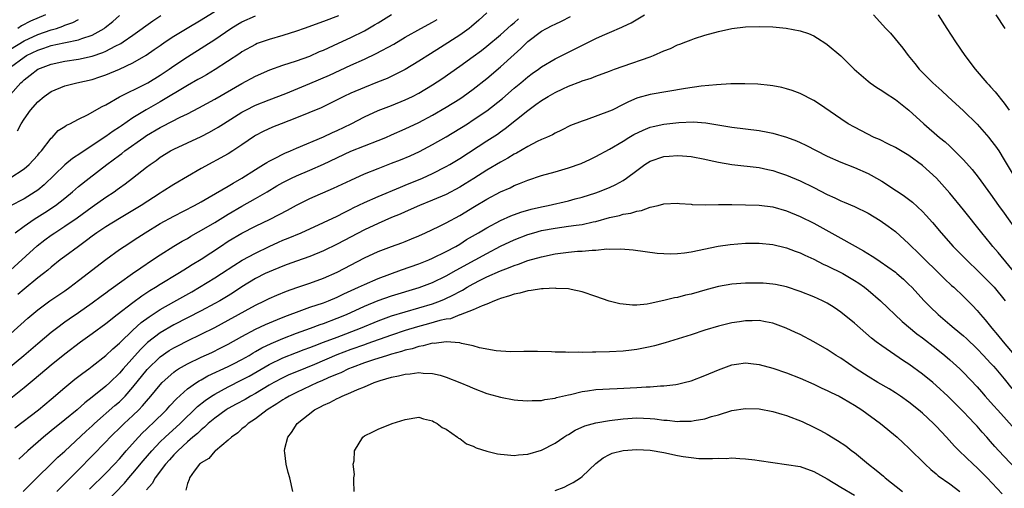
# Model space of a CAD drawing. Units: inches. Extents: x 2625000 to 2628000, y 1488000 to 1491000.
# Drawn here: x 2625920 to 2626065, y 1488525 to 1488594 of the extents above; entities that cross this region are included whole.
import ezdxf

# ---------------------------------------------------------------- set-up
doc = ezdxf.new("R2010")
doc.units = ezdxf.units.IN
doc.header["$MEASUREMENT"] = 0
doc.layers.add('LD26251488_2ft', color=208, linetype='Continuous')

msp = doc.modelspace()

# ---------------------------------------------------------------- linework, layer by layer
at = {"layer": 'LD26251488_2ft'}
for points, elevation in [([(2625920.04, 1488577.96), (2625920.59, 1488579), (2625921, 1488579.66), (2625921.93, 1488581), (2625923, 1488582.2), (2625923.95, 1488583), (2625925, 1488583.72), (2625927, 1488584.57), (2625928.76, 1488585), (2625931, 1488585.48), (2625932.13, 1488585.87), (2625933, 1488586.19), (2625935, 1488587.02), (2625937, 1488587.92), (2625938.94, 1488589.06), (2625940.13, 1488589.87), (2625941, 1488590.5), (2625941.73, 1488591), (2625943, 1488591.85), (2625944.95, 1488593.05), (2625947, 1488594.26), (2625951, 1488596.72)], 10126), ([(2625919.71, 1488563), (2625921, 1488563.94), (2625922.49, 1488565), (2625924.04, 1488565.96), (2625925.62, 1488567), (2625927, 1488568.09), (2625928.13, 1488569), (2625929, 1488569.76), (2625930.56, 1488571), (2625933.15, 1488573), (2625935, 1488574.4), (2625935.35, 1488574.65), (2625935.78, 1488575), (2625938.59, 1488577), (2625939, 1488577.28), (2625941, 1488578.46), (2625941.38, 1488578.62), (2625943.95, 1488579.95), (2625945, 1488580.45), (2625946.69, 1488581.31), (2625949, 1488582.58), (2625953, 1488584.89), (2625955, 1488585.97), (2625957.1, 1488586.9), (2625959, 1488587.58), (2625961, 1488588.22), (2625963, 1488588.93), (2625964.42, 1488589.58), (2625965, 1488589.81), (2625967.18, 1488590.83), (2625969, 1488591.65), (2625971, 1488592.64), (2625972.5, 1488593.5), (2625973, 1488593.83), (2625975, 1488595.05)], 10132), ([(2625989, 1488595.29), (2625987.8, 1488594.2), (2625986.73, 1488593.27), (2625986.39, 1488593), (2625985, 1488592), (2625982.2, 1488590.2), (2625980.72, 1488589.28), (2625979, 1488588.16), (2625977, 1488586.98), (2625975.7, 1488586.3), (2625974.34, 1488585.66), (2625972.91, 1488585.09), (2625971, 1488584.34), (2625969, 1488583.47), (2625967.98, 1488583), (2625967, 1488582.49), (2625964.65, 1488581.35), (2625961, 1488579.84), (2625958.76, 1488579), (2625957.5, 1488578.5), (2625956.13, 1488577.87), (2625955, 1488577.26), (2625954.84, 1488577.16), (2625953, 1488575.88), (2625951.68, 1488575), (2625951, 1488574.58), (2625947, 1488572.45), (2625943, 1488570.07), (2625941.31, 1488569), (2625941, 1488568.82), (2625938.18, 1488567), (2625937.45, 1488566.55), (2625935, 1488565.11), (2625933, 1488563.88), (2625931.71, 1488563), (2625931, 1488562.48), (2625930.16, 1488561.84), (2625928.98, 1488561), (2625927, 1488559.52), (2625926.31, 1488559), (2625925, 1488557.96), (2625924.49, 1488557.51), (2625923.85, 1488557), (2625923, 1488556.36), (2625921, 1488554.72), (2625920.08, 1488553.92)], 10136), ([(2625912.2, 1488537.8), (2625920.96, 1488545), (2625923, 1488546.75), (2625925, 1488548.41), (2625925.76, 1488549), (2625927, 1488549.91), (2625927.64, 1488550.36), (2625929, 1488551.29), (2625931, 1488552.7), (2625932.31, 1488553.69), (2625933, 1488554.18), (2625933.46, 1488554.54), (2625934.12, 1488555), (2625935, 1488555.64), (2625936.95, 1488557), (2625938.14, 1488557.86), (2625939.88, 1488559), (2625941, 1488559.77), (2625942.98, 1488561.02), (2625944.24, 1488561.76), (2625945, 1488562.17), (2625945.52, 1488562.48), (2625947.76, 1488563.76), (2625949, 1488564.5), (2625951, 1488565.73), (2625953, 1488566.91), (2625955, 1488568.02), (2625956.69, 1488569), (2625958.14, 1488569.86), (2625959, 1488570.36), (2625960.28, 1488571), (2625961, 1488571.33), (2625963, 1488572.16), (2625965, 1488573.05), (2625969, 1488574.96), (2625971, 1488575.77), (2625973, 1488576.54), (2625974.15, 1488577), (2625975, 1488577.36), (2625977, 1488578.25), (2625979, 1488579.2), (2625981, 1488580.26), (2625983, 1488581.42), (2625985, 1488582.67), (2625985.49, 1488583), (2625987, 1488584.09), (2625989, 1488585.64), (2625991, 1488587.33), (2625993, 1488589.17), (2625993.97, 1488590.03), (2625995, 1488591.05), (2625997, 1488592.58), (2625997.75, 1488593), (2625998.59, 1488593.41), (2625999, 1488593.63), (2625999.96, 1488594.04), (2626001.27, 1488594.73)], 10140), ([(2625918.09, 1488537.91), (2625921, 1488540.27), (2625922.5, 1488541.5), (2625925, 1488543.62), (2625927, 1488545.21), (2625929.31, 1488547), (2625931, 1488548.2), (2625933, 1488549.66), (2625934.69, 1488551), (2625937, 1488552.78), (2625938.28, 1488553.72), (2625939.49, 1488554.51), (2625940.31, 1488555), (2625941, 1488555.44), (2625943.6, 1488557), (2625944.45, 1488557.55), (2625945, 1488557.88), (2625945.68, 1488558.32), (2625947, 1488559.11), (2625949.84, 1488561), (2625951, 1488561.75), (2625953, 1488562.92), (2625955, 1488563.96), (2625957.15, 1488565), (2625959.69, 1488566.31), (2625961, 1488567.05), (2625963, 1488568.03), (2625966.48, 1488569.52), (2625969, 1488570.73), (2625971, 1488571.66), (2625973, 1488572.45), (2625975, 1488573.19), (2625976.3, 1488573.7), (2625977.7, 1488574.3), (2625979.07, 1488574.93), (2625981, 1488575.94), (2625983, 1488577.09), (2625986.12, 1488579), (2625987, 1488579.55), (2625989, 1488580.91), (2625991.28, 1488582.72), (2625993, 1488584.21), (2625993.96, 1488585), (2625995, 1488585.89), (2625995.64, 1488586.36), (2625996.57, 1488587), (2625997, 1488587.33), (2625999, 1488588.51), (2626005, 1488591.52), (2626005.96, 1488591.96), (2626007, 1488592.41), (2626008.84, 1488593.16), (2626009, 1488593.25), (2626010.18, 1488593.82), (2626012.17, 1488595)], 10142), ([(2625918.46, 1488557), (2625922.92, 1488561.08), (2625924.04, 1488561.96), (2625925, 1488562.64), (2625925.52, 1488563), (2625927, 1488563.94), (2625928.8, 1488565.2), (2625931, 1488566.81), (2625933, 1488568.21), (2625934.22, 1488569), (2625934.68, 1488569.32), (2625935, 1488569.57), (2625935.84, 1488570.16), (2625936.95, 1488571), (2625939, 1488572.62), (2625939.51, 1488573), (2625940.39, 1488573.61), (2625941, 1488574.07), (2625942.51, 1488575), (2625943, 1488575.25), (2625945, 1488576.17), (2625947, 1488577.12), (2625948.25, 1488577.75), (2625949.53, 1488578.47), (2625950.28, 1488579), (2625953, 1488580.7), (2625953.57, 1488581), (2625955, 1488581.7), (2625957, 1488582.5), (2625959.45, 1488583.45), (2625963, 1488584.9), (2625965.86, 1488586.14), (2625969, 1488587.6), (2625971, 1488588.49), (2625972.71, 1488589.29), (2625975.3, 1488590.7), (2625977, 1488591.71), (2625979.31, 1488593), (2625981, 1488593.92), (2625981.68, 1488594.32)], 10134), ([(2625967.17, 1488594.83), (2625965, 1488593.98), (2625962.13, 1488593), (2625961, 1488592.59), (2625959, 1488591.93), (2625957, 1488591.36), (2625955.24, 1488590.76), (2625955, 1488590.65), (2625953, 1488589.54), (2625952.69, 1488589.31), (2625949.06, 1488586.94), (2625947.81, 1488586.19), (2625947, 1488585.75), (2625946.53, 1488585.47), (2625945, 1488584.62), (2625941, 1488582.19), (2625938.95, 1488581.05), (2625937, 1488579.87), (2625935.29, 1488578.71), (2625935, 1488578.5), (2625934.08, 1488577.92), (2625933, 1488577.13), (2625931, 1488575.79), (2625929.32, 1488574.68), (2625928.12, 1488573.88), (2625927, 1488572.96), (2625923.96, 1488570.04), (2625923, 1488569.25), (2625922.64, 1488569), (2625921, 1488567.97), (2625918.89, 1488566.89)], 10130), ([(2625918.92, 1488571), (2625921, 1488572.36), (2625921.74, 1488573), (2625922.35, 1488573.65), (2625923, 1488574.37), (2625923.28, 1488574.72), (2625923.55, 1488575), (2625925, 1488576.89), (2625925.12, 1488577), (2625926.02, 1488577.98), (2625927, 1488578.61), (2625927.22, 1488578.78), (2625927.7, 1488579), (2625929, 1488579.66), (2625930.3, 1488580.3), (2625932.46, 1488581.54), (2625933, 1488581.79), (2625935.04, 1488582.96), (2625938.79, 1488584.79), (2625939.19, 1488585), (2625941, 1488586.13), (2625942.3, 1488587), (2625943, 1488587.49), (2625945, 1488588.81), (2625947.57, 1488590.43), (2625949, 1488591.36), (2625951.39, 1488593), (2625952.39, 1488593.61), (2625953, 1488593.96), (2625955, 1488594.83)], 10128), ([(2625919, 1488583.3), (2625920.54, 1488585), (2625920.78, 1488585.22), (2625921, 1488585.44), (2625921.89, 1488586.11), (2625923, 1488586.99), (2625925, 1488587.75), (2625927, 1488588.17), (2625929, 1488588.47), (2625931, 1488588.92), (2625932.55, 1488589.45), (2625933, 1488589.66), (2625934.37, 1488590.37), (2625935.22, 1488590.78), (2625935.58, 1488591), (2625937, 1488591.99), (2625939.9, 1488594.1), (2625941.1, 1488594.9)], 10124), ([(2625919, 1488587.3), (2625921, 1488588.79), (2625921.36, 1488589), (2625923, 1488589.8), (2625923.92, 1488590.08), (2625925, 1488590.46), (2625926.86, 1488590.86), (2625927.1, 1488590.9), (2625929, 1488591.29), (2625929.49, 1488591.49), (2625931, 1488591.98), (2625932.76, 1488593), (2625932.9, 1488593.1), (2625934.02, 1488593.98), (2625935, 1488594.9)], 10122), ([(2625919, 1488548.18), (2625921.56, 1488550.44), (2625923, 1488551.67), (2625924.8, 1488553), (2625927, 1488554.49), (2625927.71, 1488555), (2625929, 1488555.98), (2625933, 1488559.07), (2625935, 1488560.52), (2625935.7, 1488561), (2625937.7, 1488562.3), (2625938.8, 1488563), (2625941, 1488564.34), (2625943, 1488565.45), (2625946.05, 1488567), (2625947, 1488567.52), (2625948.2, 1488568.2), (2625951, 1488569.82), (2625951.72, 1488570.28), (2625953, 1488570.99), (2625955, 1488572.28), (2625956.19, 1488573), (2625956.68, 1488573.32), (2625957, 1488573.5), (2625957.98, 1488573.98), (2625959, 1488574.52), (2625959.33, 1488574.67), (2625960.12, 1488575), (2625961, 1488575.39), (2625965, 1488577.08), (2625966.3, 1488577.7), (2625967, 1488578), (2625969.04, 1488579), (2625971, 1488580.02), (2625973, 1488580.92), (2625975, 1488581.69), (2625977, 1488582.49), (2625978.04, 1488583), (2625979, 1488583.5), (2625981, 1488584.69), (2625982.39, 1488585.61), (2625985, 1488587.45), (2625987, 1488588.88), (2625988.22, 1488589.77), (2625989, 1488590.37), (2625991, 1488592.05), (2625992.54, 1488593.46), (2625993, 1488593.83), (2625993.62, 1488594.38)], 10138), ([(2625919, 1488589.93), (2625921, 1488591.16), (2625923, 1488592.1), (2625925, 1488592.79), (2625925.74, 1488593), (2625926.69, 1488593.31), (2625927, 1488593.45), (2625928.16, 1488593.84), (2625929, 1488594.29)], 10120), ([(2625924.16, 1488595), (2625921.94, 1488594.06), (2625920.63, 1488593.37), (2625920.08, 1488593)], 10118), ([(2626045.78, 1488595), (2626047.59, 1488593), (2626048.28, 1488592.28), (2626050.11, 1488590.11), (2626050.9, 1488589), (2626051.84, 1488587.84), (2626052.51, 1488587), (2626054.51, 1488585), (2626055.82, 1488583.82), (2626056.69, 1488583), (2626059, 1488580.91), (2626061, 1488578.92), (2626062.71, 1488577), (2626063, 1488576.65), (2626063.71, 1488575.71), (2626064.19, 1488575), (2626065, 1488573.7), (2626066.58, 1488571)], 10142), ([(2626055.28, 1488595), (2626056.57, 1488593), (2626057.83, 1488591), (2626059.19, 1488589), (2626060.71, 1488587), (2626062.46, 1488585), (2626062.73, 1488584.73), (2626063, 1488584.41), (2626063.68, 1488583.68), (2626065, 1488582.03), (2626065.72, 1488581)], 10140), ([(2626063.78, 1488595), (2626065.1, 1488593)], 10138), ([(2625919.66, 1488534.34), (2625923.1, 1488537), (2625925, 1488538.57), (2625927, 1488540.3), (2625928.48, 1488541.52), (2625929.61, 1488542.39), (2625930.49, 1488543), (2625931, 1488543.39), (2625933, 1488544.97), (2625934.03, 1488545.97), (2625935, 1488546.78), (2625935.1, 1488546.9), (2625937, 1488548.69), (2625938.2, 1488549.8), (2625939.36, 1488550.64), (2625941, 1488551.74), (2625943, 1488552.87), (2625945.66, 1488554.34), (2625946.78, 1488555), (2625949, 1488556.37), (2625949.99, 1488557), (2625951.8, 1488558.2), (2625953.05, 1488558.95), (2625955, 1488560.02), (2625957, 1488561), (2625958.38, 1488561.62), (2625959, 1488561.9), (2625959.8, 1488562.2), (2625961.72, 1488563), (2625965, 1488564.48), (2625967, 1488565.44), (2625968.01, 1488565.99), (2625969, 1488566.46), (2625969.36, 1488566.64), (2625971, 1488567.43), (2625973, 1488568.32), (2625976.29, 1488569.71), (2625977, 1488569.98), (2625979.52, 1488571), (2625981, 1488571.68), (2625983, 1488572.7), (2625983.53, 1488573), (2625985, 1488573.88), (2625989, 1488576.47), (2625990.53, 1488577.47), (2625991, 1488577.82), (2625991.7, 1488578.3), (2625995, 1488580.96), (2625996.2, 1488581.8), (2625997, 1488582.39), (2625998, 1488583), (2625999, 1488583.58), (2626000.14, 1488584.14), (2626001, 1488584.53), (2626002.79, 1488585.21), (2626003, 1488585.31), (2626004.31, 1488585.69), (2626005, 1488585.96), (2626007, 1488586.7), (2626007.75, 1488587), (2626009, 1488587.47), (2626013, 1488588.83), (2626013.46, 1488589), (2626015, 1488589.68), (2626015.96, 1488590.04), (2626017, 1488590.56), (2626017.34, 1488590.66), (2626018.21, 1488591), (2626019, 1488591.33), (2626019.51, 1488591.51), (2626021, 1488592), (2626023, 1488592.54), (2626025, 1488592.97), (2626027, 1488593.22), (2626029, 1488593.27), (2626031, 1488593.2), (2626032.98, 1488593.02), (2626035, 1488592.64), (2626036.22, 1488592.22), (2626037, 1488591.88), (2626037.58, 1488591.58), (2626038.79, 1488590.79), (2626039, 1488590.65), (2626040.97, 1488588.97), (2626042.97, 1488587), (2626045, 1488585.24), (2626045.3, 1488585), (2626046.3, 1488584.3), (2626047, 1488583.89), (2626047.51, 1488583.51), (2626049, 1488582.55), (2626051, 1488581), (2626053.2, 1488579), (2626055.49, 1488577), (2626056.33, 1488576.33), (2626057, 1488575.68), (2626057.36, 1488575.36), (2626059, 1488573.71), (2626060.29, 1488572.29), (2626061.16, 1488571.16), (2626063, 1488568.64), (2626064.16, 1488567), (2626065, 1488565.88), (2626067, 1488563.02)], 10144), ([(2626066.8, 1488556.8), (2626064.1, 1488560.1), (2626063.33, 1488561), (2626063, 1488561.43), (2626061.71, 1488563), (2626059, 1488566.38), (2626057, 1488568.81), (2626055.06, 1488571), (2626053, 1488572.88), (2626051, 1488574.31), (2626049, 1488575.5), (2626048.01, 1488576.01), (2626046.66, 1488576.66), (2626045.88, 1488577), (2626043, 1488578.49), (2626042.08, 1488579), (2626041, 1488579.7), (2626037.85, 1488581.85), (2626037, 1488582.41), (2626035, 1488583.44), (2626033.86, 1488583.86), (2626033, 1488584.14), (2626032.31, 1488584.31), (2626031, 1488584.55), (2626030.61, 1488584.61), (2626028.8, 1488584.8), (2626026.87, 1488584.87), (2626024.84, 1488584.84), (2626022.72, 1488584.72), (2626020.49, 1488584.49), (2626018.15, 1488584.15), (2626013, 1488583.3), (2626011.18, 1488582.82), (2626011, 1488582.76), (2626009.78, 1488582.22), (2626009, 1488581.81), (2626007.39, 1488581), (2626007, 1488580.82), (2626003.56, 1488579.56), (2626003, 1488579.39), (2626001.28, 1488578.72), (2625999.93, 1488578.07), (2625999, 1488577.63), (2625998.61, 1488577.39), (2625997.76, 1488577), (2625997, 1488576.68), (2625996.4, 1488576.4), (2625995, 1488575.67), (2625993.32, 1488574.68), (2625993, 1488574.53), (2625992.06, 1488573.94), (2625991, 1488573.36), (2625989, 1488572.18), (2625987.06, 1488570.94), (2625985.82, 1488570.18), (2625985, 1488569.69), (2625983, 1488568.63), (2625981, 1488567.76), (2625979.1, 1488567), (2625977, 1488566.08), (2625976.26, 1488565.74), (2625975, 1488565.22), (2625973, 1488564.35), (2625971, 1488563.42), (2625967, 1488561.3), (2625965, 1488560.33), (2625963, 1488559.52), (2625961, 1488558.84), (2625959.66, 1488558.34), (2625959, 1488558.11), (2625957, 1488557.27), (2625956.44, 1488557), (2625955, 1488556.27), (2625953, 1488555.05), (2625951.77, 1488554.23), (2625951, 1488553.75), (2625949.74, 1488553), (2625949, 1488552.59), (2625947, 1488551.55), (2625943, 1488549.48), (2625941, 1488548.3), (2625939.14, 1488546.86), (2625938.12, 1488545.88), (2625935.54, 1488543), (2625935, 1488542.36), (2625933.58, 1488541), (2625933, 1488540.47), (2625931, 1488538.87), (2625929.95, 1488538.05), (2625928.79, 1488537), (2625927, 1488535.51), (2625925, 1488533.9), (2625923.87, 1488533), (2625921.53, 1488531), (2625920.23, 1488529.77)], 10146), ([(2625920.88, 1488525), (2625921.92, 1488526.08), (2625925.97, 1488530.03), (2625927, 1488530.95), (2625930.12, 1488533.88), (2625931, 1488534.67), (2625931.35, 1488535), (2625934.35, 1488537.65), (2625935, 1488538.19), (2625935.42, 1488538.58), (2625935.83, 1488539), (2625937, 1488540.32), (2625939.07, 1488542.93), (2625941, 1488544.79), (2625942.31, 1488545.69), (2625943, 1488546.1), (2625943.59, 1488546.41), (2625945, 1488547.13), (2625949, 1488549.1), (2625951, 1488550.16), (2625955, 1488552.37), (2625956.32, 1488553), (2625957, 1488553.35), (2625958.15, 1488553.85), (2625959.57, 1488554.43), (2625961.06, 1488554.94), (2625963, 1488555.59), (2625965, 1488556.31), (2625967, 1488557.19), (2625971, 1488559.29), (2625973, 1488560.23), (2625975, 1488561), (2625976.48, 1488561.52), (2625977, 1488561.73), (2625977.91, 1488562.09), (2625979, 1488562.56), (2625979.96, 1488563), (2625981.92, 1488563.92), (2625983, 1488564.45), (2625985, 1488565.52), (2625987.16, 1488566.84), (2625989, 1488567.94), (2625991, 1488568.99), (2625992.39, 1488569.61), (2625993, 1488569.91), (2625993.8, 1488570.2), (2625995, 1488570.73), (2625997, 1488571.38), (2625999, 1488571.92), (2626001, 1488572.51), (2626002.82, 1488573.18), (2626004.22, 1488573.78), (2626005, 1488574.17), (2626007, 1488575.24), (2626009, 1488576.45), (2626009.86, 1488577), (2626010.58, 1488577.42), (2626011.93, 1488578.07), (2626013, 1488578.48), (2626013.41, 1488578.59), (2626015, 1488578.95), (2626017.2, 1488579.2), (2626019.28, 1488579.28), (2626021.14, 1488579.14), (2626023.23, 1488578.77), (2626025, 1488578.48), (2626029, 1488578), (2626030.26, 1488577.74), (2626031, 1488577.6), (2626033, 1488577.02), (2626034.48, 1488576.48), (2626035, 1488576.26), (2626035.86, 1488575.86), (2626039, 1488574.24), (2626041, 1488573.34), (2626043, 1488572.56), (2626045, 1488571.69), (2626045.46, 1488571.46), (2626047, 1488570.57), (2626049.17, 1488569.17), (2626049.4, 1488569), (2626050.36, 1488568.36), (2626051.5, 1488567.5), (2626053, 1488566.09), (2626053.54, 1488565.54), (2626054.48, 1488564.48), (2626055.72, 1488563), (2626057.48, 1488561), (2626059.45, 1488559), (2626061.28, 1488557.28), (2626063, 1488555.56), (2626063.5, 1488555), (2626065.11, 1488553)], 10148), ([(2625925.8, 1488525), (2625927, 1488526.18), (2625929, 1488528.18), (2625931, 1488530.23), (2625933, 1488532.29), (2625933.65, 1488533), (2625935.34, 1488534.66), (2625935.7, 1488535), (2625937, 1488536.18), (2625937.85, 1488537), (2625938.42, 1488537.58), (2625939, 1488538.27), (2625939.64, 1488539), (2625941, 1488540.69), (2625941.3, 1488541), (2625943, 1488542.52), (2625943.27, 1488542.73), (2625943.7, 1488543), (2625945, 1488543.76), (2625947, 1488544.73), (2625948.56, 1488545.44), (2625949.92, 1488546.08), (2625951, 1488546.63), (2625953, 1488547.77), (2625955, 1488548.83), (2625956.49, 1488549.51), (2625958.24, 1488550.24), (2625959.3, 1488550.7), (2625960.11, 1488551), (2625961, 1488551.36), (2625963, 1488552.06), (2625965, 1488552.72), (2625965.74, 1488553), (2625967, 1488553.53), (2625967.98, 1488554.02), (2625970.15, 1488555), (2625971, 1488555.42), (2625973, 1488556.27), (2625976.46, 1488557.54), (2625979, 1488558.42), (2625980.45, 1488559), (2625981, 1488559.24), (2625983, 1488560.23), (2625984.41, 1488561), (2625985, 1488561.34), (2625986.02, 1488561.98), (2625987.78, 1488563), (2625989, 1488563.74), (2625991, 1488564.79), (2625992.52, 1488565.48), (2625993.97, 1488566.03), (2625995.52, 1488566.48), (2625997, 1488566.81), (2625997.99, 1488567), (2626001, 1488567.68), (2626001.95, 1488567.95), (2626003, 1488568.22), (2626005, 1488568.85), (2626005.39, 1488569), (2626007, 1488569.66), (2626007.92, 1488570.08), (2626009, 1488570.68), (2626009.5, 1488571), (2626011, 1488572.13), (2626012.21, 1488573), (2626013, 1488573.51), (2626015, 1488574.2), (2626015.76, 1488574.24), (2626017, 1488574.35), (2626017.73, 1488574.27), (2626019, 1488574.19), (2626021, 1488573.82), (2626021.65, 1488573.65), (2626023, 1488573.35), (2626024.99, 1488572.99), (2626029, 1488572.56), (2626030.27, 1488572.27), (2626031, 1488572.13), (2626031.84, 1488571.84), (2626033, 1488571.47), (2626035, 1488570.62), (2626037, 1488569.63), (2626039, 1488568.6), (2626040.11, 1488568.11), (2626041, 1488567.69), (2626041.5, 1488567.5), (2626043, 1488566.84), (2626045, 1488565.85), (2626046.78, 1488564.78), (2626047.96, 1488563.96), (2626049, 1488563.16), (2626051, 1488561.39), (2626051.37, 1488561), (2626052.21, 1488560.21), (2626056.24, 1488556.24), (2626057.27, 1488555.27), (2626057.58, 1488555), (2626059, 1488553.64), (2626060.33, 1488552.33), (2626061, 1488551.6), (2626061.5, 1488551), (2626062.21, 1488550.21), (2626063, 1488549.23), (2626063.17, 1488549), (2626064.02, 1488548.02), (2626064.82, 1488547), (2626067, 1488544.45)], 10150), ([(2625930.63, 1488525.37), (2625933, 1488527.7), (2625934.26, 1488529), (2625935, 1488529.8), (2625935.54, 1488530.46), (2625936.02, 1488531), (2625937.82, 1488533), (2625938.4, 1488533.6), (2625939, 1488534.16), (2625939.42, 1488534.58), (2625939.88, 1488535), (2625941.9, 1488537), (2625942.41, 1488537.59), (2625943.38, 1488538.62), (2625945, 1488540.06), (2625946.31, 1488541), (2625946.73, 1488541.27), (2625947, 1488541.41), (2625948.01, 1488541.99), (2625951, 1488543.37), (2625951.75, 1488543.75), (2625953, 1488544.39), (2625954.08, 1488545), (2625954.65, 1488545.35), (2625955, 1488545.54), (2625955.92, 1488546.08), (2625957.28, 1488546.72), (2625959, 1488547.48), (2625961, 1488548.27), (2625963.08, 1488549), (2625964.49, 1488549.51), (2625965, 1488549.68), (2625967, 1488550.44), (2625968.36, 1488551), (2625971, 1488552.2), (2625973, 1488553.03), (2625975, 1488553.75), (2625979.04, 1488554.96), (2625981, 1488555.7), (2625983, 1488556.65), (2625984.5, 1488557.5), (2625987.27, 1488559), (2625989, 1488559.97), (2625991, 1488561.01), (2625993, 1488561.96), (2625995, 1488562.73), (2625995.89, 1488563), (2625997, 1488563.31), (2625999, 1488563.68), (2626001, 1488563.95), (2626002.13, 1488564.13), (2626003, 1488564.23), (2626004.59, 1488564.59), (2626005, 1488564.66), (2626007, 1488565.21), (2626008.47, 1488565.53), (2626009, 1488565.71), (2626010.12, 1488565.88), (2626011, 1488566.18), (2626011.72, 1488566.27), (2626013, 1488566.74), (2626014.16, 1488567), (2626015, 1488567.24), (2626017, 1488567.34), (2626017.29, 1488567.29), (2626019, 1488567.18), (2626019.15, 1488567.15), (2626021.1, 1488567.1), (2626023, 1488567.13), (2626025, 1488567.13), (2626029, 1488567.03), (2626031, 1488566.8), (2626033, 1488566.23), (2626035, 1488565.39), (2626037, 1488564.38), (2626041, 1488562.22), (2626044.34, 1488560.34), (2626045.58, 1488559.58), (2626046.44, 1488559), (2626046.79, 1488558.79), (2626049, 1488557.2), (2626049.24, 1488557), (2626050.18, 1488556.18), (2626051, 1488555.41), (2626051.4, 1488555), (2626053.25, 1488553), (2626054.12, 1488552.12), (2626055.29, 1488551), (2626057, 1488549.55), (2626057.62, 1488549), (2626059, 1488547.85), (2626059.45, 1488547.45), (2626061, 1488545.97), (2626061.94, 1488545), (2626063, 1488543.86), (2626063.4, 1488543.4), (2626063.78, 1488543), (2626065, 1488541.57), (2626066.13, 1488540.13)], 10152), ([(2625933, 1488523.4), (2625935.76, 1488526.24), (2625936.39, 1488527), (2625937, 1488527.69), (2625938.49, 1488529.51), (2625939.75, 1488531), (2625941, 1488532.3), (2625941.73, 1488533), (2625943.92, 1488535), (2625946.49, 1488537.51), (2625947.61, 1488538.39), (2625948.51, 1488539), (2625949, 1488539.31), (2625951, 1488540.36), (2625953, 1488541.38), (2625954.05, 1488541.95), (2625957, 1488543.65), (2625959, 1488544.62), (2625961, 1488545.41), (2625962.15, 1488545.85), (2625963, 1488546.15), (2625963.6, 1488546.4), (2625965, 1488546.91), (2625967, 1488547.69), (2625970.43, 1488549), (2625973, 1488550.05), (2625975, 1488550.79), (2625977, 1488551.4), (2625979, 1488551.96), (2625981, 1488552.57), (2625982.17, 1488553), (2625982.76, 1488553.24), (2625984.11, 1488553.89), (2625985, 1488554.39), (2625985.41, 1488554.59), (2625986.09, 1488555), (2625987, 1488555.5), (2625988.02, 1488556.02), (2625989, 1488556.5), (2625991, 1488557.4), (2625992.17, 1488557.83), (2625993, 1488558.2), (2625993.62, 1488558.38), (2625995, 1488558.9), (2625997, 1488559.46), (2625999, 1488559.89), (2626001, 1488560.16), (2626002.28, 1488560.28), (2626003, 1488560.3), (2626004.46, 1488560.46), (2626005, 1488560.44), (2626006.63, 1488560.63), (2626007, 1488560.6), (2626008.65, 1488560.65), (2626010.49, 1488560.49), (2626014.02, 1488560.02), (2626015, 1488559.94), (2626015.91, 1488559.91), (2626017, 1488559.93), (2626018.04, 1488560.04), (2626019, 1488560.17), (2626022.98, 1488561.02), (2626024.71, 1488561.29), (2626027, 1488561.46), (2626029, 1488561.47), (2626031, 1488561.27), (2626032.82, 1488560.82), (2626033, 1488560.79), (2626034.29, 1488560.29), (2626035, 1488560.06), (2626035.71, 1488559.71), (2626037, 1488559.13), (2626038.4, 1488558.4), (2626039, 1488558.13), (2626041.26, 1488557), (2626043, 1488556), (2626043.61, 1488555.61), (2626044.46, 1488555), (2626045, 1488554.57), (2626046.83, 1488553), (2626049.99, 1488549.99), (2626052.17, 1488548.17), (2626053, 1488547.56), (2626055, 1488546.02), (2626056.26, 1488545), (2626057, 1488544.36), (2626058.45, 1488543), (2626059, 1488542.47), (2626061, 1488540.36), (2626061.65, 1488539.65), (2626062.21, 1488539), (2626063, 1488538.14), (2626064.47, 1488536.47), (2626067, 1488533.69)], 10154), ([(2626067.5, 1488527.5), (2626064.18, 1488531), (2626063.62, 1488531.62), (2626063, 1488532.37), (2626062.44, 1488533), (2626061.74, 1488533.74), (2626061, 1488534.61), (2626060.64, 1488535), (2626059.82, 1488535.82), (2626059, 1488536.72), (2626056.69, 1488539), (2626055, 1488540.57), (2626054.5, 1488541), (2626053, 1488542.25), (2626051, 1488543.71), (2626050.21, 1488544.21), (2626047, 1488546.38), (2626046.17, 1488547), (2626045.51, 1488547.51), (2626043, 1488549.7), (2626041, 1488551.33), (2626040, 1488552), (2626039, 1488552.65), (2626038.32, 1488553), (2626037, 1488553.61), (2626035, 1488554.39), (2626033, 1488555.04), (2626031.38, 1488555.38), (2626031, 1488555.44), (2626029.57, 1488555.57), (2626029, 1488555.6), (2626027.6, 1488555.6), (2626027, 1488555.59), (2626025, 1488555.46), (2626023, 1488555.1), (2626021.35, 1488554.65), (2626019, 1488553.98), (2626018.19, 1488553.81), (2626017, 1488553.5), (2626016.57, 1488553.43), (2626015, 1488553.04), (2626013, 1488552.61), (2626012.53, 1488552.53), (2626011, 1488552.37), (2626010.37, 1488552.37), (2626009, 1488552.49), (2626008.54, 1488552.54), (2626006.97, 1488552.97), (2626005, 1488553.65), (2626003, 1488554.32), (2626001.35, 1488554.65), (2626001, 1488554.75), (2625999.17, 1488554.83), (2625999, 1488554.86), (2625997.26, 1488554.74), (2625997, 1488554.76), (2625995.49, 1488554.51), (2625995, 1488554.49), (2625993.85, 1488554.15), (2625993, 1488554), (2625992.29, 1488553.71), (2625991, 1488553.34), (2625990.77, 1488553.23), (2625990.1, 1488553), (2625989, 1488552.53), (2625988.28, 1488552.28), (2625987, 1488551.69), (2625985.07, 1488550.93), (2625985, 1488550.93), (2625983.63, 1488550.37), (2625983, 1488550.29), (2625982.09, 1488550.09), (2625980.4, 1488549.6), (2625978.81, 1488549.19), (2625977, 1488548.63), (2625975, 1488547.98), (2625971.33, 1488546.67), (2625971, 1488546.56), (2625969, 1488545.85), (2625966.94, 1488545.06), (2625963.67, 1488543.67), (2625961, 1488542.59), (2625959.88, 1488542.12), (2625959, 1488541.71), (2625957.68, 1488541), (2625957, 1488540.61), (2625955, 1488539.41), (2625954.26, 1488539), (2625953.47, 1488538.53), (2625952.18, 1488537.82), (2625951, 1488537.2), (2625950.67, 1488537), (2625949, 1488535.8), (2625948.06, 1488535), (2625947.53, 1488534.47), (2625947, 1488534.07), (2625946.46, 1488533.54), (2625945.81, 1488533), (2625945, 1488532.3), (2625943.58, 1488531), (2625943.31, 1488530.69), (2625943, 1488530.39), (2625942.36, 1488529.64), (2625941.78, 1488529), (2625940.28, 1488527), (2625939.83, 1488526.17), (2625939, 1488525.27)], 10156), ([(2626064.69, 1488524.69), (2626062.49, 1488527), (2626061, 1488528.47), (2626060.42, 1488529), (2626058.35, 1488531), (2626057.69, 1488531.69), (2626056.51, 1488533), (2626055, 1488534.61), (2626054.61, 1488535), (2626053, 1488536.51), (2626052.42, 1488537), (2626051, 1488538.13), (2626049.76, 1488539), (2626049, 1488539.5), (2626048.07, 1488540.07), (2626046.44, 1488541), (2626045, 1488541.87), (2626043.26, 1488543), (2626041, 1488544.57), (2626040.31, 1488545), (2626039, 1488545.87), (2626037, 1488547), (2626035, 1488548.04), (2626034.33, 1488548.33), (2626032.97, 1488549), (2626031, 1488549.73), (2626029.93, 1488549.93), (2626029, 1488550.09), (2626027.94, 1488550.06), (2626027, 1488550.06), (2626026.08, 1488549.92), (2626025, 1488549.77), (2626023, 1488549.29), (2626021, 1488548.69), (2626019, 1488548.03), (2626015.18, 1488546.82), (2626013.61, 1488546.39), (2626013, 1488546.24), (2626011, 1488545.85), (2626010.23, 1488545.77), (2626009, 1488545.6), (2626007, 1488545.49), (2626005, 1488545.46), (2626004.52, 1488545.48), (2626003, 1488545.44), (2626002.52, 1488545.48), (2626001, 1488545.43), (2626000.53, 1488545.46), (2625999, 1488545.48), (2625998.49, 1488545.51), (2625996.42, 1488545.58), (2625994.43, 1488545.57), (2625992.47, 1488545.53), (2625990.35, 1488545.65), (2625987.89, 1488546.11), (2625987, 1488546.38), (2625985.27, 1488546.73), (2625985, 1488546.82), (2625983, 1488546.97), (2625981.24, 1488546.76), (2625981, 1488546.77), (2625979.62, 1488546.38), (2625979, 1488546.31), (2625978.03, 1488545.97), (2625977, 1488545.76), (2625976.44, 1488545.56), (2625975, 1488545.19), (2625974.38, 1488545), (2625972.35, 1488544.35), (2625971, 1488543.88), (2625969.22, 1488543.22), (2625968.66, 1488543), (2625967.55, 1488542.45), (2625967, 1488542.24), (2625965.68, 1488541.68), (2625964.75, 1488541.25), (2625964.13, 1488541), (2625961, 1488539.55), (2625959.92, 1488539), (2625959.36, 1488538.64), (2625959, 1488538.45), (2625958.14, 1488537.86), (2625956.72, 1488537), (2625955, 1488535.7), (2625953.91, 1488535), (2625953.46, 1488534.54), (2625953, 1488534.2), (2625952.38, 1488533.62), (2625951.46, 1488533), (2625951, 1488532.54), (2625949.1, 1488531), (2625949, 1488530.91), (2625948.12, 1488529.88), (2625947, 1488529.22), (2625946.9, 1488529.1), (2625946.77, 1488529), (2625945.99, 1488527.99), (2625945.28, 1488527), (2625945.24, 1488526.76), (2625945, 1488526.18), (2625944.77, 1488525.23)], 10158), ([(2625960.49, 1488525), (2625960.06, 1488527), (2625959.8, 1488527.8), (2625959.48, 1488529), (2625959.3, 1488530.7), (2625959.25, 1488531), (2625959.3, 1488531.3), (2625959.74, 1488533), (2625960.31, 1488533.69), (2625961.13, 1488535), (2625963.67, 1488537), (2625964.57, 1488537.43), (2625965, 1488537.69), (2625965.92, 1488538.08), (2625967, 1488538.66), (2625967.24, 1488538.76), (2625967.72, 1488539), (2625969, 1488539.52), (2625969.97, 1488539.97), (2625971, 1488540.38), (2625972.42, 1488541), (2625973.31, 1488541.31), (2625975, 1488541.8), (2625976.01, 1488542), (2625977, 1488542.25), (2625977.71, 1488542.29), (2625979, 1488542.46), (2625979.62, 1488542.38), (2625981, 1488542.32), (2625982.11, 1488542.11), (2625983, 1488541.81), (2625985, 1488541.03), (2625986.43, 1488540.43), (2625987, 1488540.17), (2625989, 1488539.41), (2625990.47, 1488539), (2625991, 1488538.84), (2625993, 1488538.47), (2625993.56, 1488538.44), (2625995, 1488538.32), (2625995.63, 1488538.37), (2625997, 1488538.39), (2625997.49, 1488538.51), (2625999, 1488538.71), (2625999.21, 1488538.79), (2626001, 1488539.22), (2626001.27, 1488539.27), (2626003, 1488539.69), (2626003.78, 1488539.78), (2626005, 1488539.97), (2626006.02, 1488540.02), (2626007, 1488540.1), (2626008.14, 1488540.14), (2626011, 1488540.29), (2626012.39, 1488540.39), (2626013, 1488540.38), (2626014.5, 1488540.5), (2626015, 1488540.5), (2626016.74, 1488540.74), (2626017, 1488540.76), (2626017.99, 1488541), (2626019, 1488541.28), (2626021, 1488542.02), (2626023, 1488542.89), (2626025, 1488543.61), (2626025.68, 1488543.68), (2626027, 1488543.88), (2626027.78, 1488543.78), (2626029, 1488543.65), (2626031, 1488543.11), (2626033, 1488542.42), (2626035, 1488541.64), (2626037, 1488540.79), (2626038.2, 1488540.2), (2626039, 1488539.86), (2626039.55, 1488539.55), (2626040.72, 1488539), (2626041.34, 1488538.66), (2626043, 1488537.67), (2626044.06, 1488537), (2626046.82, 1488535), (2626049.27, 1488533), (2626050.15, 1488532.15), (2626051, 1488531.38), (2626053.37, 1488529), (2626054.22, 1488528.22), (2626055, 1488527.61), (2626055.31, 1488527.31), (2626057, 1488526.16), (2626058.49, 1488525)], 10160), ([(2625969.49, 1488525), (2625969.43, 1488526.57), (2625969.46, 1488527), (2625969.53, 1488527.53), (2625969.37, 1488529), (2625969.5, 1488529.5), (2625969.55, 1488531), (2625970.75, 1488533), (2625971, 1488533.2), (2625972.25, 1488533.75), (2625973, 1488534.18), (2625975.07, 1488535), (2625977, 1488535.56), (2625979, 1488535.9), (2625979.66, 1488535.66), (2625981, 1488535.39), (2625981.22, 1488535.22), (2625981.7, 1488535), (2625982.42, 1488534.42), (2625983, 1488534.14), (2625984.67, 1488533), (2625984.84, 1488532.84), (2625985, 1488532.77), (2625986, 1488532), (2625987, 1488531.65), (2625987.43, 1488531.43), (2625989, 1488530.93), (2625990.55, 1488530.55), (2625991, 1488530.48), (2625991.54, 1488530.46), (2625993, 1488530.31), (2625993.62, 1488530.38), (2625995, 1488530.5), (2625997, 1488531.09), (2625999, 1488532.09), (2626000.31, 1488533), (2626000.74, 1488533.26), (2626001, 1488533.39), (2626001.98, 1488534.02), (2626003.37, 1488534.63), (2626005, 1488535.08), (2626007, 1488535.42), (2626009, 1488535.68), (2626011, 1488535.82), (2626013, 1488535.73), (2626013.67, 1488535.67), (2626015, 1488535.49), (2626015.48, 1488535.48), (2626017, 1488535.31), (2626017.34, 1488535.34), (2626019, 1488535.35), (2626019.45, 1488535.45), (2626021, 1488535.69), (2626022.01, 1488536.01), (2626023, 1488536.29), (2626025, 1488536.89), (2626027, 1488537.2), (2626029, 1488537.14), (2626031, 1488536.76), (2626032.34, 1488536.34), (2626033, 1488536.16), (2626035.29, 1488535.29), (2626037, 1488534.48), (2626037.98, 1488533.98), (2626039, 1488533.41), (2626040.52, 1488532.52), (2626041.71, 1488531.71), (2626042.61, 1488531), (2626043, 1488530.72), (2626045.07, 1488529), (2626046.16, 1488528.16), (2626047.25, 1488527.25), (2626047.51, 1488527), (2626050.07, 1488525)], 10162), ([(2625999, 1488525.15), (2626000.33, 1488525.67), (2626001, 1488525.98), (2626001.68, 1488526.32), (2626002.72, 1488527), (2626003, 1488527.22), (2626005, 1488529.13), (2626006.05, 1488529.95), (2626007, 1488530.45), (2626007.38, 1488530.62), (2626009, 1488531.03), (2626011, 1488531.19), (2626013, 1488531.08), (2626015, 1488530.74), (2626017, 1488530.32), (2626017.84, 1488530.16), (2626019, 1488529.98), (2626020.12, 1488529.88), (2626022.16, 1488529.84), (2626023, 1488529.91), (2626024.13, 1488529.87), (2626025, 1488529.95), (2626026.16, 1488529.84), (2626027, 1488529.83), (2626028.36, 1488529.64), (2626029, 1488529.58), (2626031, 1488529.26), (2626033, 1488528.99), (2626035, 1488528.66), (2626037, 1488527.97), (2626039, 1488526.89), (2626041, 1488525.66), (2626043, 1488524.46)], 10164)]:
    msp.add_lwpolyline(points, dxfattribs=dict(at, elevation=elevation))

doc.saveas('drawing.dxf')
